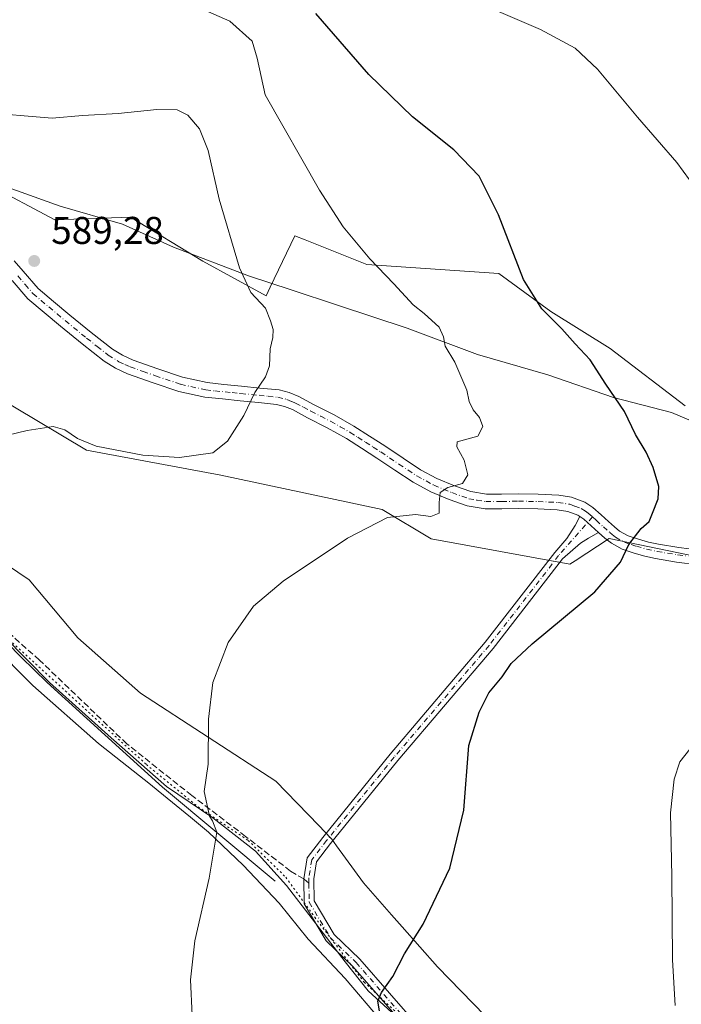
# Model space of a CAD drawing. Units: metres. Extents: x 559753 to 563188, y 4721750 to 4724093.
# Drawn here: x 561167 to 561339, y 4722536 to 4722792 of the extents above; entities that cross this region are included whole.
import ezdxf

# ---------------------------------------------------------------- set-up
doc = ezdxf.new("R2010")
doc.units = ezdxf.units.M
doc.header["$MEASUREMENT"] = 0
for name, pattern in [('DGN Style 3', [2.307223458686699, 1.648016756204785, -0.6592067024819142]), ('DGN Style 4', [2.6384748266838614, 1.318413404963828, -0.6592067024819142, 0.001648016756204785, -0.6592067024819142]), ('DGN Style 5', [1.1536117293433497, 0.4944050268614355, -0.6592067024819142])]:
    doc.linetypes.add(name, pattern=pattern)
for name, color, linetype, lineweight in [('Arbolado forestal CxS', 92, 'Continuous', 0), ('Camino Cxs', 7, 'Continuous', 0), ('Camino eje', 30, 'DGN Style 4', 13), ('Camping Cxs', 135, 'Continuous', 0), ('Corriente natural lineal', 142, 'Continuous', 13), ('Cultivos herbáceos CxS', 92, 'Continuous', 0), ('Curva de nivel maestra', 30, 'Continuous', 30), ('Curva de nivel normal', 30, 'Continuous', 0), ('Entidad de ámbito territorial', 7, 'Continuous', 0), ('Entidad de ámbito territorial CxS', 92, 'Continuous', 0), ('Punto de cota en terreno', 7, 'Continuous', 0), ('Rótulo de punto de cota en terreno', 7, 'Continuous', 0), ('Senda', 7, 'DGN Style 3', 0), ('Senda no paivmentada conexión', 7, 'DGN Style 3', 0), ('Vía pecuaria CxS', 92, 'Continuous', 13), ('Vía pecuaria eje', 92, 'DGN Style 5', 0)]:
    doc.layers.add(name, color=color, linetype=linetype, lineweight=lineweight)
doc.styles.add('Style-Arial', font='txt')

# ---------------------------------------------------------------- blocks, each defined once
blk = doc.blocks.new('*U7')
at = {"layer": 'Cultivos herbáceos CxS', "color": 92, "linetype": 'Continuous', "lineweight": 0}
for points in [[(561147.6339999996, 4722702.002699999, 586.4532999999938), (561184.5166999997, 4722679.9606, 584.9348999999929), (561219.3521999996, 4722673.4617, 583.4793000000063), (561261.0713999998, 4722664.614399999, 580.7474999999977), (561273.7571, 4722656.953600001, 579.0807000000059), (561309.7082000002, 4722650.418299999, 576.2011000000057), (561311.0197999999, 4722651.2772, 576.142200000002), (561319.8733000001, 4722657.069300001, 575.8797999999952), (561347.784, 4722651.3213, 572.7128999999986)], [(561339.5232999995, 4722691.441600001, 571.5724000000046), (561320.1611000003, 4722706.3343, 573.2008999999962), (561304.7960000001, 4722715.912500001, 574.6236999999965), (561291.3152999999, 4722725.744100001, 575.7823999999965), (561257.1594000002, 4722728.119700001, 580.1062999999995), (561241.6064999999, 4722734.280099999, 581.5391999999993), (561241.1808000002, 4722734.448899999, 581.6006000000052), (561238.4556999998, 4722735.5284, 581.9609000000055), (561232.1056000004, 4722722.219500001, 584.2038999999932), (561231.0247, 4722719.953500001, 584.553899999999), (561214.6897999998, 4722728.938300001, 586.0388999999996), (561195.9055000005, 4722740.371900001, 586.6315999999933), (561176.3410999998, 4722739.6503, 587.1070999999939), (561141.1853, 4722758.340399999, 586.5044000000053)]]:
    blk.add_polyline3d(points, dxfattribs=at)
blk = doc.blocks.new('5PATER')
at = {"layer": 'Camping Cxs', "linetype": 'Continuous', "lineweight": 0}
h = blk.add_hatch(color=51, dxfattribs=at)
edge = h.paths.add_edge_path()
edge.add_ellipse((0, 0), major_axis=(-0.1095731443231308, -0.1110710700762829), ratio=0.9994222409660322, start_angle=0, end_angle=360)

msp = doc.modelspace()

# ---------------------------------------------------------------- linework, layer by layer
at = {"layer": 'Arbolado forestal CxS', "color": 92, "linetype": 'Continuous', "lineweight": 0}
for points in [[(561141.1853, 4722758.340399999, 586.5044000000053), (561176.3410999998, 4722739.6503, 587.1070999999939), (561195.9055000005, 4722740.371900001, 586.6315999999933), (561214.6897999998, 4722728.938300001, 586.0388999999996), (561231.0247, 4722719.953500001, 584.553899999999), (561232.1056000004, 4722722.219500001, 584.2038999999932), (561238.4556999998, 4722735.5284, 581.9609000000055), (561241.1808000002, 4722734.448899999, 581.6006000000052), (561241.6064999999, 4722734.280099999, 581.5391999999993), (561257.1594000002, 4722728.119700001, 580.1062999999995), (561291.3152999999, 4722725.744100001, 575.7823999999965), (561304.7960000001, 4722715.912500001, 574.6236999999965), (561320.1611000003, 4722706.3343, 573.2008999999962), (561339.5232999995, 4722691.441600001, 571.5724000000046)], [(561339.5232999995, 4722691.441600001, 571.5724000000046), (561320.1611000003, 4722706.3343, 573.2008999999962), (561304.7960000001, 4722715.912500001, 574.6236999999965), (561291.3152999999, 4722725.744100001, 575.7823999999965), (561257.1594000002, 4722728.119700001, 580.1062999999995), (561241.6064999999, 4722734.280099999, 581.5391999999993), (561241.1808000002, 4722734.448899999, 581.6006000000052), (561238.4556999998, 4722735.5284, 581.9609000000055), (561232.1056000004, 4722722.219500001, 584.2038999999932), (561231.0247, 4722719.953500001, 584.553899999999), (561214.6897999998, 4722728.938300001, 586.0388999999996), (561195.9055000005, 4722740.371900001, 586.6315999999933), (561176.3410999998, 4722739.6503, 587.1070999999939), (561141.1853, 4722758.340399999, 586.5044000000053)], [(561347.784, 4722651.3213, 572.7128999999986), (561319.8733000001, 4722657.069300001, 575.8797999999952), (561311.0197999999, 4722651.2772, 576.142200000002), (561309.7082000002, 4722650.418299999, 576.2011000000057), (561273.7571, 4722656.953600001, 579.0807000000059), (561261.0713999998, 4722664.614399999, 580.7474999999977), (561219.3521999996, 4722673.4617, 583.4793000000063), (561184.5166999997, 4722679.9606, 584.9348999999929), (561147.6339999996, 4722702.002699999, 586.4532999999938)], [(561147.6339999996, 4722702.002699999, 586.4532999999938), (561184.5166999997, 4722679.9606, 584.9348999999929), (561219.3521999996, 4722673.4617, 583.4793000000063), (561261.0713999998, 4722664.614399999, 580.7474999999977), (561273.7571, 4722656.953600001, 579.0807000000059), (561309.7082000002, 4722650.418299999, 576.2011000000057), (561311.0197999999, 4722651.2772, 576.142200000002), (561319.8733000001, 4722657.069300001, 575.8797999999952), (561347.784, 4722651.3213, 572.7128999999986)]]:
    msp.add_polyline3d(points, dxfattribs=at)
at = {"layer": 'Camino Cxs', "color": 7, "linetype": 'Continuous', "lineweight": 0}
for points in [[(561165.8000999996, 4722729.0601, 591.8027000000002), (561168.1601, 4722726.390100001, 592.5722999999998), (561172.0000999998, 4722721.890100001, 592.1955000000017), (561176.0000999998, 4722718.530099999, 591.3163999999961), (561180.2500999998, 4722714.9901, 591.4079000000056), (561185.7600999996, 4722710.460100001, 591.3534999999974), (561191.2600999996, 4722706.1801, 591.1747000000032), (561193.8300999999, 4722704.5701, 590.9480999999942), (561196.6001000004, 4722703.300100001, 591.0979999999981), (561203.0100999996, 4722701.030099999, 590.3942999999999), (561209.4200999998, 4722698.860099999, 588.3181000000042), (561215.7500999998, 4722697.470100001, 587.564400000003), (561220.1201, 4722697.0101, 587.1157999999997), (561224.7100999998, 4722696.530099999, 586.4208000000071), (561229.4200999998, 4722696.0701, 585.4907999999997), (561234.3800999997, 4722695.5601, 585.3601000000053), (561237.0201000003, 4722694.940099999, 585.7045999999973), (561239.4901000002, 4722693.890100001, 586.0301000000036), (561243.5100999996, 4722691.7401, 586.107799999998), (561248.6501000002, 4722689.120100001, 583.6368999999977), (561253.7901, 4722686.220100001, 582.5391999999993), (561257.8300999999, 4722683.640100001, 582.469299999997), (561261.7701000003, 4722681.0801, 583.4100000000036), (561266.4901000002, 4722677.940099999, 581.8659000000043), (561271.0500999996, 4722674.9101, 581.6925999999949), (561275.2801000001, 4722672.630100001, 581.2626000000018), (561279.8400999998, 4722670.7301, 580.468200000003), (561284.0301000001, 4722669.2401, 579.9496999999974), (561288.0900999998, 4722668.540100001, 579.6830999999949), (561292.0100999996, 4722668.5601, 579.2051000000065), (561296.3501000004, 4722668.6501, 578.359700000001), (561301.5201000003, 4722668.5601, 577.7872000000061), (561306.8000999996, 4722668.3101, 579.2814999999973), (561310.1401000004, 4722667.790100001, 580.1294999999955), (561313.5201000003, 4722666.520099999, 579.6334999999963), (561315.6300999997, 4722665.130100001, 578.2970000000059), (561317.7701000003, 4722663.210100001, 577.2811999999976), (561319.6501000002, 4722661.4801, 577.4440999999933), (561321.2301000003, 4722660.100099999, 577.601800000004), (561322.5800999999, 4722658.9901, 577.616399999999), (561324.7500999998, 4722657.800100001, 576.4867999999988), (561327.4700999996, 4722656.890100001, 575.3372999999992), (561330.0301000001, 4722656.1601, 574.712400000004), (561332.6101000002, 4722655.590100001, 574.1958000000013), (561337.8701, 4722654.7301, 574.017200000002), (561343.2100999998, 4722654.030099999, 573.9305000000022)], [(561165.8000999996, 4722729.0601, 591.8027000000002), (561168.1601, 4722726.390100001, 592.5722999999998), (561172.0000999998, 4722721.890100001, 592.1955000000017), (561176.0000999998, 4722718.530099999, 591.3163999999961), (561180.2500999998, 4722714.9901, 591.4079000000056), (561185.7600999996, 4722710.460100001, 591.3534999999974), (561191.2600999996, 4722706.1801, 591.1747000000032), (561193.8300999999, 4722704.5701, 590.9480999999942), (561196.6001000004, 4722703.300100001, 591.0979999999981), (561203.0100999996, 4722701.030099999, 590.3942999999999), (561209.4200999998, 4722698.860099999, 588.3181000000042), (561215.7500999998, 4722697.470100001, 587.564400000003), (561220.1201, 4722697.0101, 587.1157999999997), (561224.7100999998, 4722696.530099999, 586.4208000000071), (561229.4200999998, 4722696.0701, 585.4907999999997), (561234.3800999997, 4722695.5601, 585.3601000000053), (561237.0201000003, 4722694.940099999, 585.7045999999973), (561239.4901000002, 4722693.890100001, 586.0301000000036), (561243.5100999996, 4722691.7401, 586.107799999998), (561248.6501000002, 4722689.120100001, 583.6368999999977), (561253.7901, 4722686.220100001, 582.5391999999993), (561257.8300999999, 4722683.640100001, 582.469299999997), (561261.7701000003, 4722681.0801, 583.4100000000036), (561266.4901000002, 4722677.940099999, 581.8659000000043), (561271.0500999996, 4722674.9101, 581.6925999999949), (561275.2801000001, 4722672.630100001, 581.2626000000018), (561279.8400999998, 4722670.7301, 580.468200000003), (561284.0301000001, 4722669.2401, 579.9496999999974), (561288.0900999998, 4722668.540100001, 579.6830999999949), (561292.0100999996, 4722668.5601, 579.2051000000065), (561296.3501000004, 4722668.6501, 578.359700000001), (561301.5201000003, 4722668.5601, 577.7872000000061), (561306.8000999996, 4722668.3101, 579.2814999999973), (561310.1401000004, 4722667.790100001, 580.1294999999955), (561313.5201000003, 4722666.520099999, 579.6334999999963), (561315.6300999997, 4722665.130100001, 578.2970000000059), (561317.7701000003, 4722663.210100001, 577.2811999999976), (561319.6501000002, 4722661.4801, 577.4440999999933), (561321.2301000003, 4722660.100099999, 577.601800000004), (561322.5800999999, 4722658.9901, 577.616399999999), (561324.7500999998, 4722657.800100001, 576.4867999999988), (561327.4700999996, 4722656.890100001, 575.3372999999992), (561330.0301000001, 4722656.1601, 574.712400000004), (561332.6101000002, 4722655.590100001, 574.1958000000013), (561337.8701, 4722654.7301, 574.017200000002), (561343.2100999998, 4722654.030099999, 573.9305000000022)], [(561342.7600999996, 4722650.2601, 573.1995000000024), (561337.3201000001, 4722650.9801, 573.6045000000013), (561331.9001000002, 4722651.860099999, 574.0041999999958), (561329.1001000004, 4722652.4801, 574.3369999999995), (561326.3400999998, 4722653.270099999, 574.8377000000038), (561323.2301000003, 4722654.300100001, 575.7032000000036), (561320.4401000004, 4722655.8301, 576.2082999999984), (561318.7701000003, 4722657.210100001, 576.2387000000017), (561317.1101000002, 4722658.6601, 576.2149000000063), (561315.2200999996, 4722660.4001, 576.5283000000054), (561313.3000999996, 4722662.120100001, 576.7100999999967), (561312.2603000002, 4722662.808499999, 576.9752000000008), (561311.7887000004, 4722663.1209, 577.2287999999971), (561309.1700999998, 4722664.100099999, 577.8469000000041), (561306.4200999998, 4722664.530099999, 577.8824000000022), (561301.4001000002, 4722664.770099999, 577.6662000000069), (561296.3601000002, 4722664.850099999, 578.2122999999992), (561292.0601000004, 4722664.7601, 578.858600000007), (561287.7701000003, 4722664.7401, 579.4867999999988), (561283.0601000004, 4722665.5601, 580.0402999999933), (561278.4700999996, 4722667.190099999, 580.0679999999993), (561273.6501000002, 4722669.200099999, 580.9465999999958), (561269.1001000004, 4722671.6501, 581.4437999999936), (561264.3901000004, 4722674.780099999, 582.1245000000055), (561259.6901000004, 4722677.9101, 582.7084999999934), (561255.7701000003, 4722680.450099999, 582.9116000000067), (561251.8300999999, 4722682.960100001, 582.6916999999958), (561246.8501000004, 4722685.780099999, 583.7216000000044), (561241.7500999998, 4722688.370100001, 584.693299999999), (561237.8501000004, 4722690.470100001, 584.548299999995), (561235.8400999998, 4722691.3201, 584.670100000003), (561233.7500999998, 4722691.8101, 584.7936999999947), (561229.0500999996, 4722692.300100001, 585.6578000000009), (561224.3300999999, 4722692.7601, 586.2673000000068), (561219.7301000003, 4722693.2301, 586.8782000000066), (561215.1401000004, 4722693.720100001, 587.3371000000043), (561208.4101, 4722695.200099999, 587.7056000000011), (561201.7701000003, 4722697.450099999, 588.0553000000073), (561195.1700999998, 4722699.770099999, 589.488599999997), (561192.0201000003, 4722701.220100001, 589.4176000000007), (561189.0800999999, 4722703.0601, 589.091499999995), (561183.3901000004, 4722707.5001, 589.3945999999996), (561177.8300999999, 4722712.0701, 589.476999999999), (561173.5601000004, 4722715.620100001, 590.6708000000071), (561169.3201000001, 4722719.190099999, 590.9382000000041), (561165.2901, 4722723.9001, 592.4253999999928)], [(561312.2603000002, 4722662.808499999, 576.975099999996), (561311.7887000004, 4722663.1209, 577.2287999999971), (561309.1700999998, 4722664.100099999, 577.8469000000041), (561306.4200999998, 4722664.530099999, 577.8824000000022), (561301.4001000002, 4722664.770099999, 577.6662000000069), (561296.3601000002, 4722664.850099999, 578.2122999999992), (561292.0601000004, 4722664.7601, 578.858600000007), (561287.7701000003, 4722664.7401, 579.4867999999988), (561283.0601000004, 4722665.5601, 580.0402999999933), (561278.4700999996, 4722667.190099999, 580.0679999999993), (561273.6501000002, 4722669.200099999, 580.9465999999958), (561269.1001000004, 4722671.6501, 581.4437999999936), (561264.3901000004, 4722674.780099999, 582.1245000000055), (561259.6901000004, 4722677.9101, 582.7084999999934), (561255.7701000003, 4722680.450099999, 582.9116000000067), (561251.8300999999, 4722682.960100001, 582.6916999999958), (561246.8501000004, 4722685.780099999, 583.7216000000044), (561241.7500999998, 4722688.370100001, 584.693299999999), (561237.8501000004, 4722690.470100001, 584.548299999995), (561235.8400999998, 4722691.3201, 584.670100000003), (561233.7500999998, 4722691.8101, 584.7936999999947), (561229.0500999996, 4722692.300100001, 585.6578000000009), (561224.3300999999, 4722692.7601, 586.2673000000068), (561219.7301000003, 4722693.2301, 586.8782000000066), (561215.1401000004, 4722693.720100001, 587.3371000000043), (561208.4101, 4722695.200099999, 587.7056000000011), (561201.7701000003, 4722697.450099999, 588.0553000000073), (561195.1700999998, 4722699.770099999, 589.488599999997), (561192.0201000003, 4722701.220100001, 589.4176000000007), (561189.0800999999, 4722703.0601, 589.091499999995), (561183.3901000004, 4722707.5001, 589.3945999999996), (561177.8300999999, 4722712.0701, 589.476999999999), (561173.5601000004, 4722715.620100001, 590.6708000000071), (561169.3201000001, 4722719.190099999, 590.9382000000041), (561165.2901, 4722723.9001, 592.4253999999928)], [(561268.7370999996, 4722528.7247, 574.7829000000056), (561253.3985000001, 4722546.3113, 575.7079999999987), (561246.6102999998, 4722552.8761, 576.3656000000046), (561240.9227, 4722562.447899999, 578.266300000003), (561240.7861000003, 4722568.874299999, 577.6343999999954), (561241.6473000003, 4722574.3301, 578.204899999997), (561245.6911000004, 4722579.628699999, 578.4269999999962), (561263.1749, 4722601.218699999, 577.2033999999985), (561287.7714999998, 4722630.179300001, 576.1898999999976), (561305.7691000003, 4722653.470100001, 576.6205999999949), (561308.9118999997, 4722657.064900001, 576.5893999999971), (561311.0818999996, 4722660.4845, 576.6609000000026), (561312.2603000002, 4722662.808499999, 576.9752000000008), (561313.3000999996, 4722662.120100001, 576.7100999999967), (561315.2200999996, 4722660.4001, 576.5283000000054), (561317.1101000002, 4722658.6601, 576.2149000000063), (561314.4951, 4722657.150900001, 576.1469999999972), (561312.4313000003, 4722655.880700001, 576.1578000000009), (561307.7783000004, 4722651.8181, 576.2520999999979), (561289.7922999999, 4722628.542099999, 575.5583000000044), (561265.1763000004, 4722599.558700001, 576.7406000000046), (561247.7351000002, 4722578.021500001, 577.8978000000062), (561244.1058999998, 4722573.265900001, 577.8029999999999), (561243.3850999996, 4722568.9417, 577.4189000000042), (561243.5075000003, 4722563.187700001, 577.203999999998), (561248.6678999999, 4722554.5033, 576.2614999999934), (561255.2852999996, 4722548.103499999, 575.6079000000027), (561270.6382999998, 4722530.500499999, 574.360400000005)], [(561268.7370999996, 4722528.7247, 574.7829000000056), (561253.3985000001, 4722546.3113, 575.7079999999987), (561246.6102999998, 4722552.8761, 576.3656000000046), (561240.9227, 4722562.447899999, 578.266300000003), (561240.7861000003, 4722568.874299999, 577.6343999999954), (561241.6473000003, 4722574.3301, 578.204899999997), (561245.6911000004, 4722579.628699999, 578.4269999999962), (561263.1749, 4722601.218699999, 577.2033999999985), (561287.7714999998, 4722630.179300001, 576.1898999999976), (561305.7691000003, 4722653.470100001, 576.6205999999949), (561308.9118999997, 4722657.064900001, 576.5893999999971), (561311.0818999996, 4722660.4845, 576.6609000000026), (561312.2603000002, 4722662.808499999, 576.975099999996)], [(561312.2603000002, 4722662.808499999, 576.975099999996), (561313.3000999996, 4722662.120100001, 576.7100999999967), (561315.2200999996, 4722660.4001, 576.5283000000054), (561317.1101000002, 4722658.6601, 576.2149000000063)], [(561312.2603000002, 4722662.808499999, 576.975099999996), (561313.3000999996, 4722662.120100001, 576.7100999999967), (561315.2200999996, 4722660.4001, 576.5283000000054), (561317.1101000002, 4722658.6601, 576.2149000000063)], [(561317.1101000002, 4722658.6601, 576.2149000000063), (561314.4951, 4722657.150900001, 576.1469999999972), (561312.4313000003, 4722655.880700001, 576.1578000000009), (561307.7783000004, 4722651.8181, 576.2520999999979), (561289.7922999999, 4722628.542099999, 575.5583000000044), (561265.1763000004, 4722599.558700001, 576.7406000000046), (561247.7351000002, 4722578.021500001, 577.8978000000062), (561244.1058999998, 4722573.265900001, 577.8029999999999), (561243.3850999996, 4722568.9417, 577.4189000000042), (561243.5075000003, 4722563.187700001, 577.203999999998), (561248.6678999999, 4722554.5033, 576.2614999999934), (561255.2852999996, 4722548.103499999, 575.6079000000027), (561270.6382999998, 4722530.500499999, 574.360400000005)], [(561342.7600999996, 4722650.2601, 573.1995000000024), (561337.3201000001, 4722650.9801, 573.6045000000013), (561331.9001000002, 4722651.860099999, 574.0041999999958), (561329.1001000004, 4722652.4801, 574.3369999999995), (561326.3400999998, 4722653.270099999, 574.8377000000038), (561323.2301000003, 4722654.300100001, 575.7032000000036), (561320.4401000004, 4722655.8301, 576.2082999999984), (561318.7701000003, 4722657.210100001, 576.2387000000017), (561317.1101000002, 4722658.6601, 576.2149000000063)]]:
    msp.add_polyline3d(points, dxfattribs=at)
at = {"layer": 'Camino eje', "color": 30, "linetype": 'DGN Style 4', "lineweight": 13}
for points in [[(561166.7251000004, 4722725.145099999, 592.005799999999), (561168.6451000003, 4722722.895099999, 591.4535000000033), (561170.6601, 4722720.540100001, 591.3518999999942), (561172.7801000001, 4722718.755100001, 590.6420000000071), (561174.7801000001, 4722717.075099999, 590.5629999999946), (561176.9151, 4722715.300100001, 590.4887000000017), (561179.0401, 4722713.530099999, 590.3399000000063), (561184.5751, 4722708.9801, 590.376900000003), (561187.3251, 4722706.840100001, 590.2575999999972), (561190.1700999998, 4722704.620100001, 590.0929999999935), (561192.9250999996, 4722702.895099999, 589.9229999999952), (561194.5000999998, 4722702.170100001, 590.120299999995), (561195.8850999996, 4722701.5351, 590.2406000000046), (561199.1851000004, 4722700.3751, 589.9511000000057), (561202.3901000004, 4722699.2401, 589.2320999999939), (561208.9151, 4722697.030099999, 587.8098000000027), (561215.4451000001, 4722695.595100001, 587.4663), (561217.7401000002, 4722695.350099999, 587.219299999997), (561222.2200999996, 4722694.880100001, 586.7247999999963), (561224.5201000003, 4722694.645099999, 586.3567999999941), (561229.2351000002, 4722694.1851, 585.5366999999969), (561231.5850999998, 4722693.940099999, 584.9973000000027), (561234.0651000004, 4722693.6851, 584.8871000000072), (561236.4301000005, 4722693.130100001, 584.8344999999972), (561237.6651, 4722692.6051, 584.6708999999975), (561238.6700999998, 4722692.1801, 585.0426000000007), (561240.6801000005, 4722691.1051, 585.5573000000004), (561242.6300999997, 4722690.0551, 585.5899000000063), (561245.1801000005, 4722688.7601, 584.351999999999), (561247.7500999998, 4722687.450099999, 583.4861999999994), (561250.2401000002, 4722686.040100001, 583.0430999999953), (561252.8101000004, 4722684.590100001, 582.5457000000024), (561254.8300999999, 4722683.300100001, 582.4426999999996), (561256.8000999996, 4722682.045100001, 582.452900000004), (561258.7600999996, 4722680.7751, 582.8659000000043), (561260.7301000003, 4722679.495100001, 582.8224999999948), (561265.4401000004, 4722676.360099999, 581.7805999999982), (561270.0751, 4722673.280099999, 581.4728999999934), (561274.4650999998, 4722670.915100001, 581.0948999999965), (561279.1551000001, 4722668.960100001, 580.2249000000012), (561283.5450999998, 4722667.4001, 579.7614999999934), (561285.5751, 4722667.050100001, 579.7234999999928), (561287.9301000005, 4722666.640100001, 579.5712000000058), (561292.0351, 4722666.6601, 579.0576000000001), (561296.3551000003, 4722666.7501, 578.283500000005), (561298.9401000004, 4722666.7051, 577.9294999999984), (561301.4600999998, 4722666.665100001, 577.6877999999997), (561306.6101000002, 4722666.420100001, 578.6082000000024), (561309.6551000001, 4722665.9451, 578.9737000000023), (561310.9650999998, 4722665.4551, 578.8551000000007), (561312.6551000001, 4722664.8201, 578.5359999999928), (561313.7100999998, 4722664.1251, 577.9018999999971), (561314.4650999998, 4722663.6251, 577.5133999999962), (561315.5351, 4722662.665100001, 576.9167000000016)], [(561315.5351, 4722662.665100001, 576.9167000000016), (561306.7736999998, 4722652.644099999, 576.4495000000024), (561288.7818999998, 4722629.3607, 575.855899999995), (561264.1756999996, 4722600.388699999, 576.9743000000017), (561246.7131000003, 4722578.825099999, 578.2180999999982), (561242.8766999999, 4722573.7981, 578.0574999999953), (561242.0828999998, 4722569.035499999, 577.5427000000054), (561242.1102999998, 4722567.7433, 577.3960999999981)], [(561315.5351, 4722662.665100001, 576.9167000000016), (561316.4951, 4722661.8051, 576.744399999996), (561318.3800999997, 4722660.0701, 576.7217999999993), (561320.0000999998, 4722658.655099999, 576.869200000001), (561320.6750999996, 4722658.100099999, 576.903999999995), (561321.5100999996, 4722657.4101, 576.9125000000058), (561323.9901000002, 4722656.050100001, 576.158500000005), (561325.5450999998, 4722655.5351, 575.5804999999964), (561326.9051000001, 4722655.0801, 575.1349999999948), (561329.5651000004, 4722654.3201, 574.5412999999971), (561332.2550999997, 4722653.725099999, 574.0822000000044), (561334.9650999998, 4722653.2851, 573.9094000000041), (561337.5950999996, 4722652.8551, 573.7382999999973), (561340.3151000004, 4722652.495100001, 573.5825000000041)], [(561242.1102999998, 4722567.7433, 577.3960999999981), (561242.2150999998, 4722562.8179, 577.4763999999996), (561247.6391000003, 4722553.6897, 576.2816000000021), (561254.3419000005, 4722547.2073, 575.6374999999971), (561269.6876999997, 4722529.612500001, 574.5524000000005)]]:
    msp.add_polyline3d(points, dxfattribs=at)
at = {"layer": 'Corriente natural lineal', "color": 142, "linetype": 'Continuous', "lineweight": 13}
msp.add_polyline3d([(561115.8101000004, 4722662.5801, 584.6542999999947), (561124.3982999995, 4722660.638699999, 584.5911000000051), (561137.0982999997, 4722652.5953, 584.593599999993), (561147.0466999998, 4722645.187000001, 584.3225999999995), (561156.5717000002, 4722637.5669, 584.0800000000017), (561167.5784, 4722626.3486, 583.6447999999946), (561174.3517000005, 4722619.786900001, 583.0945000000065), (561204.1968, 4722592.693499999, 580.9168000000063), (561233.3534000004, 4722568.3159, 578.5203000000038)], dxfattribs=at)
at = {"layer": 'Cultivos herbáceos CxS', "color": 92, "linetype": 'Continuous', "lineweight": 0}
for points in [[(561339.5232999995, 4722691.441600001, 571.5724000000046), (561320.1611000003, 4722706.3343, 573.2008999999962), (561304.7960000001, 4722715.912500001, 574.6236999999965), (561291.3152999999, 4722725.744100001, 575.7823999999965), (561257.1594000002, 4722728.119700001, 580.1062999999995), (561241.6064999999, 4722734.280099999, 581.5391999999993), (561241.1808000002, 4722734.448899999, 581.6006000000052), (561238.4556999998, 4722735.5284, 581.9609000000055), (561232.1056000004, 4722722.219500001, 584.2038999999932), (561231.0247, 4722719.953500001, 584.553899999999), (561214.6897999998, 4722728.938300001, 586.0388999999996), (561195.9055000005, 4722740.371900001, 586.6315999999933), (561176.3410999998, 4722739.6503, 587.1070999999939), (561141.1853, 4722758.340399999, 586.5044000000053)], [(561147.6339999996, 4722702.002699999, 586.4532999999938), (561184.5166999997, 4722679.9606, 584.9348999999929), (561219.3521999996, 4722673.4617, 583.4793000000063), (561261.0713999998, 4722664.614399999, 580.7474999999977), (561273.7571, 4722656.953600001, 579.0807000000059), (561309.7082000002, 4722650.418299999, 576.2011000000057), (561311.0197999999, 4722651.2772, 576.142200000002), (561319.8733000001, 4722657.069300001, 575.8797999999952), (561347.784, 4722651.3213, 572.7128999999986)]]:
    msp.add_polyline3d(points, dxfattribs=at)
at = {"layer": 'Curva de nivel maestra', "color": 30, "linetype": 'Continuous', "lineweight": 30, "elevation": 575, "flags": 128}
msp.add_lwpolyline([(561260.4299999997, 4722534.670100001), (561259.9600000001, 4722537.1801), (561260.9400000004, 4722539.450099999), (561263.8099999996, 4722543.620100001), (561266.8300000001, 4722549.5101), (561271.7000000002, 4722557.1601), (561278.6100000005, 4722571.630100001), (561282.2199999997, 4722586.6801), (561283.4900000002, 4722603.460100001), (561286.1900000004, 4722612.0601), (561288.7000000002, 4722617.120100001), (561292.1200000001, 4722621.220100001), (561294.4800000004, 4722624.720100001), (561299.9500000002, 4722629.7601), (561316.1600000003, 4722643.2401), (561322.8399999999, 4722650.950099999), (561324.9500000002, 4722655.520099999), (561328.1500000004, 4722659.700099999), (561330.2000000002, 4722661.460100001), (561331.0800000001, 4722663.6801), (561332.5800000001, 4722667.3201), (561332.7400000002, 4722670.530099999), (561331.2699999996, 4722675.520099999), (561329.4199999999, 4722679.470100001), (561326.6799999997, 4722684.0001), (561323.8399999999, 4722690.0001), (561319.04, 4722697.110099999), (561314.9400000004, 4722703.360099999), (561311.04, 4722707.5001), (561307.6399999997, 4722711.4301), (561302.4600000001, 4722716.590100001), (561297.7100000001, 4722724.200099999), (561291.1799999997, 4722740.9801), (561286.2000000002, 4722750.950099999), (561279.6500000004, 4722757.780099999), (561268.9000000004, 4722766.340100001), (561257.6200000001, 4722777.280099999), (561243.8799999999, 4722793.100099999)], dxfattribs=at)
at = {"layer": 'Curva de nivel normal', "color": 30, "linetype": 'Continuous', "lineweight": 0, "flags": 128}
for points, elevation in [([(561211.8799999999, 4722533.540100001), (561211.4400000004, 4722542.720100001), (561212.6100000005, 4722552.850099999), (561216.2699999996, 4722569.040100001), (561218.29, 4722581.0001), (561217.1600000003, 4722583.950099999), (561216.3799999999, 4722585.170100001), (561215.04, 4722591.5601), (561216.0300000003, 4722598.600099999), (561216.1299999999, 4722610.270099999), (561217.25, 4722619.770099999), (561221.2000000002, 4722630.1601), (561227.8099999996, 4722639.530099999), (561235.4800000004, 4722646.050100001), (561252.1500000004, 4722657.1501), (561262.4800000004, 4722662.5001), (561269.6900000004, 4722663.300100001), (561273.6600000003, 4722662.8201), (561275.8899999997, 4722663.6801), (561275.8399999999, 4722666.4001), (561276.0899999999, 4722668.9801), (561278.0800000001, 4722670.300100001), (561281.8499999996, 4722671.370100001), (561283.29, 4722673.610099999), (561282.3399999999, 4722677.380100001), (561280.3899999997, 4722680.850099999), (561280.5499999998, 4722682.090100001), (561285.8499999996, 4722683.630100001), (561287.1299999999, 4722686.0801), (561286.2999999998, 4722688.460100001), (561284.6500000004, 4722690.380100001), (561283.5899999999, 4722692.5601), (561282.9699999997, 4722695.5101), (561279.9199999999, 4722702.7401), (561277.3799999999, 4722706.890100001), (561276.9699999997, 4722709.300100001), (561275.8300000001, 4722711.850099999), (561271.9400000004, 4722715.390100001), (561269.1399999997, 4722717.640100001), (561264.1500000004, 4722723.110099999), (561257.8799999999, 4722729.540100001), (561251.0300000003, 4722737.800100001), (561244.9000000004, 4722747.360099999), (561230.79, 4722772.0601), (561228.7300000004, 4722781.520099999), (561227.4699999997, 4722785.960100001), (561221.6600000003, 4722791.120100001), (561211.9800000004, 4722795.4001)], 580), ([(561342.3399999999, 4722747.800100001), (561337.3499999996, 4722754.4801), (561327.1600000003, 4722766.290100001), (561316.8600000005, 4722778.6601), (561311.0300000003, 4722784.1601), (561302.0499999998, 4722789.0001), (561283.3499999996, 4722797.090100001)], 570), ([(561156.9000000004, 4722682.100099999), (561169.1500000004, 4722685.0801), (561175.8700000001, 4722686.0801), (561178.9600000001, 4722685.2501), (561182.2300000004, 4722682.950099999), (561187.0700000003, 4722680.9901), (561199.1600000003, 4722678.700099999), (561208.6299999999, 4722678.0801), (561217.2100000001, 4722679.280099999), (561221.0300000003, 4722682.2601), (561225.2400000002, 4722688.940099999), (561228.0999999996, 4722694.940099999), (561230.8799999999, 4722698.940099999), (561231.9199999999, 4722701.840100001), (561232.0899999999, 4722706.200099999), (561232.7999999998, 4722709.170100001), (561232.8300000001, 4722711.270099999), (561232.1900000004, 4722713.4801), (561230.9199999999, 4722716.780099999), (561227.0499999998, 4722720.840100001), (561224.1299999999, 4722727.2501), (561218.8499999996, 4722744.9801), (561216.0800000001, 4722757.620100001), (561213.79, 4722763.220100001), (561210.7400000002, 4722766.780099999), (561208.04, 4722768.1501), (561202.7199999997, 4722768.280099999), (561192.7100000001, 4722767.170100001), (561183.4800000004, 4722766.670100001), (561175.6500000004, 4722765.970100001), (561157.0199999996, 4722767.5101)], 585), ([(561336.9100000003, 4722536.090100001), (561336.2400000002, 4722547.940099999), (561336.1200000001, 4722569.600099999), (561335.7599999999, 4722585.970100001), (561336.6799999997, 4722594.7301), (561338.1900000004, 4722599.220100001), (561342.0700000003, 4722604.1601)], 570)]:
    msp.add_lwpolyline(points, dxfattribs=dict(at, elevation=elevation))
at = {"layer": 'Entidad de ámbito territorial', "color": 7, "linetype": 'Continuous', "lineweight": 0, "flags": 128}
for points in [[(561062.8179999995, 4722768.123000002), (561068.552999999, 4722757.583000002), (561076.3229999985, 4722745.268000001), (561083.5859999991, 4722732.442999999), (561091.49, 4722715.933000002), (561102.1939999994, 4722697.394), (561112.0059999994, 4722679.236000001), (561116.209999999, 4722672.253000002), (561120.6669999994, 4722666.540999999), (561127.2839999994, 4722660.450999998), (561152.5999999976, 4722641.299000002), (561163.1619999986, 4722631.783), (561174.9979999989, 4722619.728000003), (561190.9039999993, 4722605.391000002), (561205.2819999984, 4722592.832000001), (561217.2389999981, 4722584.715000002), (561228.3080000001, 4722576.090000002), (561236.3260000001, 4722567.206000002), (561242.9479999985, 4722558.575000001), (561251.4789999988, 4722547.404000001), (561257.4629999996, 4722539.914999997), (561267.6429999988, 4722530.526000002)], [(561354.6429999986, 4722681.884000001), (561336.008, 4722689.695000002), (561320.9730000001, 4722693.602999998), (561304.0109999998, 4722699.525000001), (561285.7839999984, 4722704.797000002), (561267.5419999993, 4722711.596000004), (561249.5629999985, 4722717.506), (561237.5049999993, 4722721.496999999), (561226.4839999989, 4722725.143000001), (561207.0910000001, 4722732.564000002), (561193.8139999994, 4722738.524999999), (561177.7539999997, 4722743.185000001), (561163.086, 4722748.495)]]:
    msp.add_lwpolyline(points, dxfattribs=at)
at = {"layer": 'Entidad de ámbito territorial CxS', "color": 92, "linetype": 'Continuous', "lineweight": 0, "flags": 128}
for points in [[(561354.6429999999, 4722681.884), (561336.0080000013, 4722689.695), (561320.9729999992, 4722693.602999999), (561304.0109999989, 4722699.525), (561285.7839999995, 4722704.797000002), (561267.5420000006, 4722711.596000002), (561249.5629999996, 4722717.505999999), (561237.5050000006, 4722721.497), (561226.4840000002, 4722725.143), (561207.0909999993, 4722732.564), (561193.8140000007, 4722738.524999999), (561177.7539999988, 4722743.185000001), (561163.0859999991, 4722748.494999999)], [(561163.1619999999, 4722631.783), (561174.9980000001, 4722619.728000001), (561190.9040000006, 4722605.391000001), (561205.2819999997, 4722592.832000001), (561217.2389999994, 4722584.715000001), (561228.3079999991, 4722576.090000001), (561236.3260000015, 4722567.206000002), (561242.9479999996, 4722558.575), (561251.4790000002, 4722547.404), (561257.463000001, 4722539.914999999), (561267.643, 4722530.526000001)]]:
    msp.add_lwpolyline(points, dxfattribs=at)
at = {"layer": 'Senda', "color": 7, "linetype": 'DGN Style 3', "lineweight": 0}
msp.add_polyline3d([(561240.7861000003, 4722568.874299999, 577.6343999999954), (561237.3422999998, 4722570.909700001, 578.0786999999982), (561225.7006999999, 4722579.9055, 580.0577000000048), (561211.8101000004, 4722590.4889, 580.2302000000054), (561195.0088999998, 4722603.850299999, 581.442200000005), (561172.3870999999, 4722625.5463, 582.840200000006), (561150.9556999998, 4722644.728499999, 584.1723999999958), (561134.6838999996, 4722657.164100001, 584.5126000000018), (561126.6140999999, 4722662.852499999, 584.3874999999971), (561119.8671000004, 4722664.9693, 584.4404999999971), (561115.2368999999, 4722665.895300001, 584.5283999999956), (561112.8557000002, 4722664.9693, 584.726999999999), (561112.1942999996, 4722660.4713, 585.0442999999941), (561111.0034999996, 4722652.004699999, 585.7366000000038), (561108.4901000002, 4722627.662900001, 587.9939000000013), (561101.3463000003, 4722598.161900001, 589.920299999998), (561096.4515000005, 4722580.170100001, 591.0464000000065), (561087.3233000003, 4722561.3847, 592.0905000000057), (561078.5921, 4722548.420100001, 592.8120000000055), (561069.5963000003, 4722534.1325, 593.7115999999951)], dxfattribs=at)
at = {"layer": 'Senda no paivmentada conexión', "color": 7, "linetype": 'DGN Style 3', "lineweight": 0, "extrusion": (0.1030918790578913, -0.08805083459402724, 0.9907669327342371), "elevation": -357394.4625041839, "flags": 128}
msp.add_lwpolyline([(3955535.892655165, 2616035.957303712), (3955535.892655165, 2616037.714987849)], dxfattribs=at)
at = {"layer": 'Vía pecuaria CxS', "color": 92, "linetype": 'Continuous', "lineweight": 13}
for points in [[(561148.8437999999, 4722660.4647, 584.2483999999968), (561169.6600000003, 4722646.380000001, 583.1371999999974), (561182.3228000002, 4722631.355799999, 582.2636000000057), (561198.5119000003, 4722617.034, 581.1496999999945), (561233.5499999998, 4722594.180000001, 578.6275000000023), (561244.6562000001, 4722582.692100001, 578.6609999999928), (561247.7646000005, 4722579.4769, 578.276199999993), (561248.0592, 4722579.1722, 578.1456000000035), (561249.2878999999, 4722577.478700001, 577.5627999999997), (561256.2885999996, 4722567.829, 576.3950999999943), (561263.5155999997, 4722559.592700001, 575.5253999999986), (561266.2599, 4722556.4652, 575.2158999999956), (561275.3899999997, 4722546.060000001, 574.1848999999929), (561290.8095000006, 4722530.3235, 572.9734000000026)], [(561148.8437999999, 4722660.4647, 584.2483999999968), (561169.6600000003, 4722646.380000001, 583.1371999999974), (561182.3228000002, 4722631.355799999, 582.2636000000057), (561198.5119000003, 4722617.034, 581.1496999999945), (561233.5499999998, 4722594.180000001, 578.6275000000023), (561244.6562000001, 4722582.692100001, 578.6609999999928), (561247.7646000005, 4722579.4769, 578.276199999993), (561248.0592, 4722579.1722, 578.1456000000035), (561249.2878999999, 4722577.478700001, 577.5627999999997), (561256.2885999996, 4722567.829, 576.3950999999943), (561263.5155999997, 4722559.592700001, 575.5253999999986), (561266.2599, 4722556.4652, 575.2158999999956), (561275.3899999997, 4722546.060000001, 574.1848999999929), (561290.8095000006, 4722530.3235, 572.9734000000026)], [(561260.9204000002, 4722532.031099999, 575.2326999999932), (561251.4859999996, 4722543.083000001, 576.0037000000011), (561241.9400000004, 4722553.234999999, 576.9906000000046), (561234.4280000003, 4722562.628000001, 579.4351000000024), (561225.1370000001, 4722572.4, 581.813599999994), (561216.1020000001, 4722581.028000001, 580.2265000000043), (561211.4483000003, 4722584.842, 580.4312000000064), (561203.0573000005, 4722591.719000001, 581.1089999999967), (561201.0880000005, 4722593.333000001, 581.252800000002), (561187.6020000001, 4722603.988, 582.4590999999928), (561170.6789999995, 4722618.959000001, 583.5464000000065), (561159.9890000002, 4722629.617000001, 584.2109999999957)], [(561260.9204000002, 4722532.031099999, 575.2326999999932), (561251.4859999996, 4722543.083000001, 576.0037000000011), (561241.9400000004, 4722553.234999999, 576.9906000000046), (561234.4280000003, 4722562.628000001, 579.4351000000024), (561225.1370000001, 4722572.4, 581.813599999994), (561216.1020000001, 4722581.028000001, 580.2265000000043), (561211.4483000003, 4722584.842, 580.4312000000064), (561203.0573000005, 4722591.719000001, 581.1089999999967), (561201.0880000005, 4722593.333000001, 581.252800000002), (561187.6020000001, 4722603.988, 582.4590999999928), (561170.6789999995, 4722618.959000001, 583.5464000000065), (561159.9890000002, 4722629.617000001, 584.2109999999957)]]:
    msp.add_polyline3d(points, dxfattribs=at)
at = {"layer": 'Vía pecuaria eje', "color": 92, "linetype": 'DGN Style 5', "lineweight": 0}
msp.add_polyline3d([(561061.4345000006, 4722769.875700001, 580.0054999999993), (561075.4007000001, 4722746.729699999, 583.2541999999958), (561097.4737999998, 4722705.5692, 585.1444999999949), (561112.4243999999, 4722678.4188, 583.9462000000058), (561121.1453, 4722666.047300001, 584.3874999999971), (561144.0629000004, 4722649.4168, 584.5771999999997), (561179.9604000002, 4722616.7643, 582.5329000000056), (561200.0385999996, 4722598.511299999, 581.1202000000048), (561213.4241000004, 4722587.559599999, 580.1616000000067), (561226.4040000001, 4722578.8387, 580.167100000006), (561236.1388999998, 4722569.306600001, 578.271900000007), (561243.6429000003, 4722558.963300001, 576.8867000000029), (561256.4199999999, 4722542.130000001, 575.3901000000042), (561275.9201999997, 4722523.7279, 574.1563000000025)], dxfattribs=at)

# ---------------------------------------------------------------- block references
at = {"layer": 'Cultivos herbáceos CxS', "color": 92, "linetype": 'Continuous', "lineweight": 0}
msp.add_blockref('*U7', (0, 0), dxfattribs=at)
at = {"layer": 'Punto de cota en terreno', "color": 7, "linetype": 'Continuous', "lineweight": 0, "xscale": 10, "yscale": 10, "zscale": 10}
msp.add_blockref('5PATER', (561171, 4722729, 589.279999999999), dxfattribs=at)

# ---------------------------------------------------------------- texts
at = {"layer": 'Rótulo de punto de cota en terreno', "color": 7, "linetype": 'Continuous', "lineweight": 0, "style": 'Style-Arial'}
msp.add_text('589,28', height=7.000000000000002, dxfattribs=at).set_placement((561175.4096999997, 4722733.409700001))

doc.saveas('drawing.dxf')
